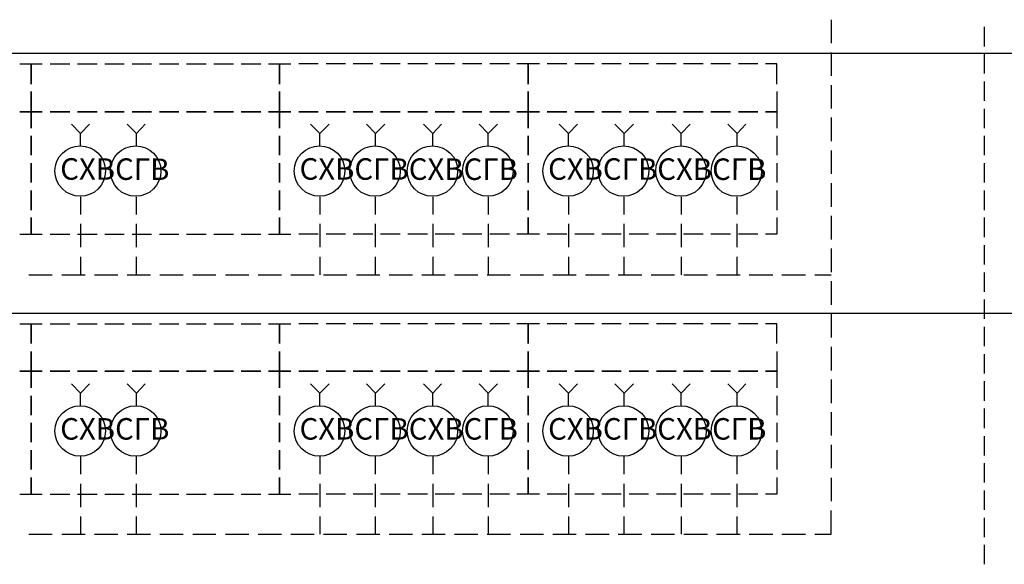
# Model space of a CAD drawing. Units: millimetres. Extents: x -3570 to 7320, y -568 to 715.
# Drawn here: x -2269 to -2218, y 223 to 251 of the extents above; entities that cross this region are included whole.
import ezdxf

# ---------------------------------------------------------------- set-up
doc = ezdxf.new("R2010")
doc.units = ezdxf.units.MM
doc.styles.add('PDF GOSTTypeA', font='arial.ttf')

msp = doc.modelspace()

# ---------------------------------------------------------------- linework, layer by layer
at = {"color": 5, "lineweight": -3}
for points in [[(-2227.358, 251.288), (-2227.358, 250.078)], [(-2227.358, 249.601), (-2227.358, 248.39)], [(-2227.358, 247.913), (-2227.358, 246.703)], [(-2227.358, 246.226), (-2227.358, 245.015)], [(-2266.122, 244.742), (-2266.122, 245.407), (-2266.599, 245.885)], [(-2266.122, 245.407), (-2265.662, 245.885)], [(-2253.763, 244.742), (-2253.763, 245.407), (-2254.24, 245.885)], [(-2253.763, 245.407), (-2253.286, 245.885)], [(-2247.933, 244.742), (-2247.933, 245.407), (-2248.41, 245.885)], [(-2247.933, 245.407), (-2247.473, 245.885)], [(-2240.927, 244.742), (-2240.927, 245.407), (-2241.404, 245.885)], [(-2240.927, 245.407), (-2240.45, 245.885)], [(-2235.097, 244.742), (-2235.097, 245.407), (-2235.574, 245.885)], [(-2235.097, 245.407), (-2234.637, 245.885)], [(-2227.358, 244.521), (-2227.358, 243.328)], [(-2227.358, 242.833), (-2227.358, 241.623)], [(-2266.122, 242.134), (-2266.122, 241.214)], [(-2263.258, 242.134), (-2263.258, 241.214)], [(-2253.763, 242.134), (-2253.763, 241.214)], [(-2250.899, 242.134), (-2250.899, 241.214)], [(-2247.933, 242.134), (-2247.933, 241.214)], [(-2245.069, 242.134), (-2245.069, 241.214)], [(-2240.927, 242.134), (-2240.927, 241.214)], [(-2238.063, 242.134), (-2238.063, 241.214)], [(-2235.097, 242.134), (-2235.097, 241.214)], [(-2232.233, 242.134), (-2232.233, 241.214)], [(-2227.358, 241.146), (-2227.358, 239.935)], [(-2266.122, 240.736), (-2266.122, 239.526)], [(-2263.258, 240.736), (-2263.258, 239.526)], [(-2253.763, 240.736), (-2253.763, 239.526)], [(-2250.899, 240.736), (-2250.899, 239.526)], [(-2247.933, 240.736), (-2247.933, 239.526)], [(-2245.069, 240.736), (-2245.069, 239.526)], [(-2240.927, 240.736), (-2240.927, 239.526)], [(-2238.063, 240.736), (-2238.063, 239.526)], [(-2235.097, 240.736), (-2235.097, 239.526)], [(-2232.233, 240.736), (-2232.233, 239.526)], [(-2266.122, 239.032), (-2266.122, 238.111)], [(-2263.258, 239.032), (-2263.258, 238.111)], [(-2253.763, 239.032), (-2253.763, 238.111)], [(-2250.899, 239.032), (-2250.899, 238.111)], [(-2247.933, 239.032), (-2247.933, 238.111)], [(-2245.069, 239.032), (-2245.069, 238.111)], [(-2240.927, 239.032), (-2240.927, 238.111)], [(-2238.063, 239.032), (-2238.063, 238.111)], [(-2235.097, 239.032), (-2235.097, 238.111)], [(-2232.233, 239.032), (-2232.233, 238.111)], [(-2227.358, 239.458), (-2227.358, 238.248)], [(-2268.798, 238.111), (-2267.588, 238.111)], [(-2267.094, 238.111), (-2265.883, 238.111)], [(-2265.406, 238.111), (-2264.196, 238.111)], [(-2263.718, 238.111), (-2262.508, 238.111)], [(-2262.031, 238.111), (-2260.82, 238.111)], [(-2260.326, 238.111), (-2259.133, 238.111)], [(-2258.638, 238.111), (-2257.428, 238.111)], [(-2256.951, 238.111), (-2255.74, 238.111)], [(-2255.263, 238.111), (-2254.053, 238.111)], [(-2253.576, 238.111), (-2252.365, 238.111)], [(-2251.871, 238.111), (-2250.661, 238.111)], [(-2250.183, 238.111), (-2248.973, 238.111)], [(-2248.496, 238.111), (-2247.285, 238.111)], [(-2246.808, 238.111), (-2245.598, 238.111)], [(-2245.12, 238.111), (-2243.91, 238.111)], [(-2243.416, 238.111), (-2242.205, 238.111)], [(-2241.728, 238.111), (-2240.518, 238.111)], [(-2240.04, 238.111), (-2238.83, 238.111)], [(-2238.353, 238.111), (-2237.142, 238.111)], [(-2236.648, 238.111), (-2235.455, 238.111)], [(-2234.961, 238.111), (-2233.75, 238.111)], [(-2233.273, 238.111), (-2232.063, 238.111)], [(-2231.585, 238.111), (-2230.375, 238.111)], [(-2229.898, 238.111), (-2228.687, 238.111)], [(-2228.193, 238.111), (-2227.358, 238.111)], [(-2227.358, 237.77), (-2227.358, 236.56)], [(-2227.358, 236.066), (-2227.358, 234.872)], [(-2227.358, 234.378), (-2227.358, 233.168)], [(-2266.122, 231.327), (-2266.122, 231.992), (-2266.599, 232.469)], [(-2266.122, 231.992), (-2265.662, 232.469)], [(-2253.763, 231.327), (-2253.763, 231.992), (-2254.24, 232.469)], [(-2253.763, 231.992), (-2253.286, 232.469)], [(-2247.933, 231.327), (-2247.933, 231.992), (-2248.41, 232.469)], [(-2247.933, 231.992), (-2247.473, 232.469)], [(-2240.927, 231.327), (-2240.927, 231.992), (-2241.404, 232.469)], [(-2240.927, 231.992), (-2240.45, 232.469)], [(-2235.097, 231.327), (-2235.097, 231.992), (-2235.574, 232.469)], [(-2235.097, 231.992), (-2234.637, 232.469)], [(-2227.358, 232.69), (-2227.358, 231.48)], [(-2227.358, 231.003), (-2227.358, 229.793)], [(-2227.358, 229.315), (-2227.358, 228.105)], [(-2266.122, 228.719), (-2266.122, 227.798)], [(-2263.258, 228.719), (-2263.258, 227.798)], [(-2253.763, 228.719), (-2253.763, 227.798)], [(-2250.899, 228.719), (-2250.899, 227.798)], [(-2247.933, 228.719), (-2247.933, 227.798)], [(-2245.069, 228.719), (-2245.069, 227.798)], [(-2240.927, 228.719), (-2240.927, 227.798)], [(-2238.063, 228.719), (-2238.063, 227.798)], [(-2235.097, 228.719), (-2235.097, 227.798)], [(-2232.233, 228.719), (-2232.233, 227.798)], [(-2227.358, 227.611), (-2227.358, 226.4)], [(-2266.122, 227.304), (-2266.122, 226.093)], [(-2263.258, 227.304), (-2263.258, 226.093)], [(-2253.763, 227.304), (-2253.763, 226.093)], [(-2250.899, 227.304), (-2250.899, 226.093)], [(-2247.933, 227.304), (-2247.933, 226.093)], [(-2245.069, 227.304), (-2245.069, 226.093)], [(-2240.927, 227.304), (-2240.927, 226.093)], [(-2238.063, 227.304), (-2238.063, 226.093)], [(-2235.097, 227.304), (-2235.097, 226.093)], [(-2232.233, 227.304), (-2232.233, 226.093)], [(-2228.193, 224.696), (-2227.358, 224.696), (-2227.358, 225.923)], [(-2266.122, 225.616), (-2266.122, 224.696)], [(-2263.258, 225.616), (-2263.258, 224.696)], [(-2253.763, 225.616), (-2253.763, 224.696)], [(-2250.899, 225.616), (-2250.899, 224.696)], [(-2247.933, 225.616), (-2247.933, 224.696)], [(-2245.069, 225.616), (-2245.069, 224.696)], [(-2240.927, 225.616), (-2240.927, 224.696)], [(-2238.063, 225.616), (-2238.063, 224.696)], [(-2235.097, 225.616), (-2235.097, 224.696)], [(-2232.233, 225.616), (-2232.233, 224.696)], [(-2268.798, 224.696), (-2267.588, 224.696)], [(-2267.094, 224.696), (-2265.883, 224.696)], [(-2265.406, 224.696), (-2264.196, 224.696)], [(-2263.718, 224.696), (-2262.508, 224.696)], [(-2262.031, 224.696), (-2260.82, 224.696)], [(-2260.326, 224.696), (-2259.133, 224.696)], [(-2258.638, 224.696), (-2257.428, 224.696)], [(-2256.951, 224.696), (-2255.74, 224.696)], [(-2255.263, 224.696), (-2254.053, 224.696)], [(-2253.576, 224.696), (-2252.365, 224.696)], [(-2251.871, 224.696), (-2250.661, 224.696)], [(-2250.183, 224.696), (-2248.973, 224.696)], [(-2248.496, 224.696), (-2247.285, 224.696)], [(-2246.808, 224.696), (-2245.598, 224.696)], [(-2245.12, 224.696), (-2243.91, 224.696)], [(-2243.416, 224.696), (-2242.205, 224.696)], [(-2241.728, 224.696), (-2240.518, 224.696)], [(-2240.04, 224.696), (-2238.83, 224.696)], [(-2238.353, 224.696), (-2237.142, 224.696)], [(-2236.648, 224.696), (-2235.455, 224.696)], [(-2234.961, 224.696), (-2233.75, 224.696)], [(-2233.273, 224.696), (-2232.063, 224.696)], [(-2231.585, 224.696), (-2230.375, 224.696)], [(-2229.898, 224.696), (-2228.687, 224.696)]]:
    msp.add_lwpolyline(points, dxfattribs=at)
at = {"color": 7, "lineweight": -3}
for points in [[(-2219.431, 249.908), (-2219.431, 250.913)], [(-2325.836, 249.55), (-2105.337, 249.55)], [(-2219.431, 248.51), (-2219.431, 249.516)], [(-2269.258, 249.004), (-2268.679, 249.004), (-2268.679, 247.964), (-2268.679, 249.004), (-2268.099, 249.004)], [(-2267.69, 249.004), (-2266.684, 249.004)], [(-2266.275, 249.004), (-2265.27, 249.004)], [(-2264.877, 249.004), (-2263.872, 249.004)], [(-2263.463, 249.004), (-2262.457, 249.004)], [(-2262.048, 249.004), (-2261.042, 249.004)], [(-2260.65, 249.004), (-2259.644, 249.004)], [(-2259.235, 249.004), (-2258.229, 249.004)], [(-2257.82, 249.004), (-2256.814, 249.004)], [(-2256.422, 249.004), (-2255.843, 249.004), (-2255.843, 247.964), (-2255.843, 249.004), (-2255.263, 249.004)], [(-2253.848, 249.004), (-2254.854, 249.004)], [(-2252.433, 249.004), (-2253.439, 249.004)], [(-2251.036, 249.004), (-2252.041, 249.004)], [(-2249.621, 249.004), (-2250.626, 249.004)], [(-2248.206, 249.004), (-2249.212, 249.004)], [(-2246.808, 249.004), (-2247.814, 249.004)], [(-2245.393, 249.004), (-2246.399, 249.004)], [(-2243.978, 249.004), (-2244.984, 249.004)], [(-2242.427, 249.004), (-2243.007, 249.004), (-2243.007, 247.964), (-2243.007, 249.004), (-2243.586, 249.004)], [(-2241.012, 249.004), (-2242.018, 249.004)], [(-2239.597, 249.004), (-2240.603, 249.004)], [(-2238.199, 249.004), (-2239.205, 249.004)], [(-2236.785, 249.004), (-2237.79, 249.004)], [(-2235.37, 249.004), (-2236.375, 249.004)], [(-2233.972, 249.004), (-2234.978, 249.004)], [(-2232.557, 249.004), (-2233.563, 249.004)], [(-2231.142, 249.004), (-2232.148, 249.004)], [(-2230.17, 247.964), (-2230.17, 249.004), (-2230.75, 249.004)], [(-2219.431, 247.095), (-2219.431, 248.101)], [(-2230.17, 247.572), (-2230.17, 246.532), (-2230.75, 246.532), (-2230.17, 246.532), (-2230.17, 245.68)], [(-2219.431, 245.68), (-2219.431, 246.686)], [(-2230.17, 245.288), (-2230.17, 244.282)], [(-2219.431, 244.282), (-2219.431, 245.288)], [(-2230.17, 243.873), (-2230.17, 242.867)], [(-2219.431, 242.867), (-2219.431, 243.873)], [(-2230.17, 242.458), (-2230.17, 241.452)], [(-2219.431, 241.452), (-2219.431, 242.458)], [(-2269.258, 240.208), (-2268.679, 240.208), (-2268.679, 241.06), (-2268.679, 240.208), (-2268.099, 240.208)], [(-2256.422, 240.208), (-2255.843, 240.208), (-2255.843, 241.06), (-2255.843, 240.208), (-2255.263, 240.208)], [(-2242.427, 240.208), (-2243.007, 240.208), (-2243.007, 241.06), (-2243.007, 240.208), (-2243.586, 240.208)], [(-2230.17, 241.06), (-2230.17, 240.208), (-2230.75, 240.208)], [(-2219.431, 240.055), (-2219.431, 241.06)], [(-2267.69, 240.208), (-2266.684, 240.208)], [(-2266.275, 240.208), (-2265.27, 240.208)], [(-2264.877, 240.208), (-2263.872, 240.208)], [(-2263.463, 240.208), (-2262.457, 240.208)], [(-2262.048, 240.208), (-2261.042, 240.208)], [(-2260.65, 240.208), (-2259.644, 240.208)], [(-2259.235, 240.208), (-2258.229, 240.208)], [(-2257.82, 240.208), (-2256.814, 240.208)], [(-2253.848, 240.208), (-2254.854, 240.208)], [(-2252.433, 240.208), (-2253.439, 240.208)], [(-2251.036, 240.208), (-2252.041, 240.208)], [(-2249.621, 240.208), (-2250.626, 240.208)], [(-2248.206, 240.208), (-2249.212, 240.208)], [(-2246.808, 240.208), (-2247.814, 240.208)], [(-2245.393, 240.208), (-2246.399, 240.208)], [(-2243.978, 240.208), (-2244.984, 240.208)], [(-2241.012, 240.208), (-2242.018, 240.208)], [(-2239.597, 240.208), (-2240.603, 240.208)], [(-2238.199, 240.208), (-2239.205, 240.208)], [(-2236.785, 240.208), (-2237.79, 240.208)], [(-2235.37, 240.208), (-2236.375, 240.208)], [(-2233.972, 240.208), (-2234.978, 240.208)], [(-2232.557, 240.208), (-2233.563, 240.208)], [(-2231.142, 240.208), (-2232.148, 240.208)], [(-2219.431, 238.64), (-2219.431, 239.645)], [(-2219.431, 237.225), (-2219.431, 238.231)], [(-2219.431, 235.827), (-2219.431, 236.833)], [(-2325.836, 236.117), (-2084.575, 236.117)], [(-2269.258, 235.571), (-2268.679, 235.571), (-2268.679, 234.549), (-2268.679, 235.571), (-2268.099, 235.571)], [(-2267.69, 235.571), (-2266.684, 235.571)], [(-2266.275, 235.571), (-2265.27, 235.571)], [(-2264.877, 235.571), (-2263.872, 235.571)], [(-2263.463, 235.571), (-2262.457, 235.571)], [(-2262.048, 235.571), (-2261.042, 235.571)], [(-2260.65, 235.571), (-2259.644, 235.571)], [(-2259.235, 235.571), (-2258.229, 235.571)], [(-2257.82, 235.571), (-2256.814, 235.571)], [(-2256.422, 235.571), (-2255.843, 235.571), (-2255.843, 234.549), (-2255.843, 235.571), (-2255.263, 235.571)], [(-2253.848, 235.571), (-2254.854, 235.571)], [(-2252.433, 235.571), (-2253.439, 235.571)], [(-2251.036, 235.571), (-2252.041, 235.571)], [(-2249.621, 235.571), (-2250.626, 235.571)], [(-2248.206, 235.571), (-2249.212, 235.571)], [(-2246.808, 235.571), (-2247.814, 235.571)], [(-2245.393, 235.571), (-2246.399, 235.571)], [(-2243.978, 235.571), (-2244.984, 235.571)], [(-2242.427, 235.571), (-2243.007, 235.571), (-2243.007, 234.549), (-2243.007, 235.571), (-2243.586, 235.571)], [(-2241.012, 235.571), (-2242.018, 235.571)], [(-2239.597, 235.571), (-2240.603, 235.571)], [(-2238.199, 235.571), (-2239.205, 235.571)], [(-2236.785, 235.571), (-2237.79, 235.571)], [(-2235.37, 235.571), (-2236.375, 235.571)], [(-2233.972, 235.571), (-2234.978, 235.571)], [(-2232.557, 235.571), (-2233.563, 235.571)], [(-2231.142, 235.571), (-2232.148, 235.571)], [(-2230.17, 234.549), (-2230.17, 235.571), (-2230.75, 235.571)], [(-2219.431, 234.412), (-2219.431, 235.418)], [(-2230.17, 234.139), (-2230.17, 233.117), (-2230.75, 233.117), (-2230.17, 233.117), (-2230.17, 232.264)], [(-2219.431, 232.997), (-2219.431, 234.003)], [(-2219.431, 231.599), (-2219.431, 232.605)], [(-2230.17, 231.855), (-2230.17, 230.849)], [(-2219.431, 230.185), (-2219.431, 231.19)], [(-2230.17, 230.457), (-2230.17, 229.452)], [(-2219.431, 228.77), (-2219.431, 229.775)], [(-2230.17, 229.042), (-2230.17, 228.037)], [(-2219.431, 227.372), (-2219.431, 228.378)], [(-2269.258, 226.775), (-2268.679, 226.775), (-2268.679, 227.628), (-2268.679, 226.775), (-2268.099, 226.775)], [(-2256.422, 226.775), (-2255.843, 226.775), (-2255.843, 227.628), (-2255.843, 226.775), (-2255.263, 226.775)], [(-2242.427, 226.775), (-2243.007, 226.775), (-2243.007, 227.628), (-2243.007, 226.775), (-2243.586, 226.775)], [(-2230.17, 227.628), (-2230.17, 226.775), (-2230.75, 226.775)], [(-2219.431, 225.957), (-2219.431, 226.963)], [(-2267.69, 226.775), (-2266.684, 226.775)], [(-2266.275, 226.775), (-2265.27, 226.775)], [(-2264.877, 226.775), (-2263.872, 226.775)], [(-2263.463, 226.775), (-2262.457, 226.775)], [(-2262.048, 226.775), (-2261.042, 226.775)], [(-2260.65, 226.775), (-2259.644, 226.775)], [(-2259.235, 226.775), (-2258.229, 226.775)], [(-2257.82, 226.775), (-2256.814, 226.775)], [(-2253.848, 226.775), (-2254.854, 226.775)], [(-2252.433, 226.775), (-2253.439, 226.775)], [(-2251.036, 226.775), (-2252.041, 226.775)], [(-2249.621, 226.775), (-2250.626, 226.775)], [(-2248.206, 226.775), (-2249.212, 226.775)], [(-2246.808, 226.775), (-2247.814, 226.775)], [(-2245.393, 226.775), (-2246.399, 226.775)], [(-2243.978, 226.775), (-2244.984, 226.775)], [(-2241.012, 226.775), (-2242.018, 226.775)], [(-2239.597, 226.775), (-2240.603, 226.775)], [(-2238.199, 226.775), (-2239.205, 226.775)], [(-2236.785, 226.775), (-2237.79, 226.775)], [(-2235.37, 226.775), (-2236.375, 226.775)], [(-2233.972, 226.775), (-2234.978, 226.775)], [(-2232.557, 226.775), (-2233.563, 226.775)], [(-2231.142, 226.775), (-2232.148, 226.775)], [(-2219.431, 224.542), (-2219.431, 225.548)], [(-2219.431, 223.144), (-2219.431, 224.15)]]:
    msp.add_lwpolyline(points, dxfattribs=at)
for points in [[(-2268.679, 247.572), (-2268.679, 246.532), (-2268.099, 246.532), (-2268.679, 246.532), (-2268.679, 245.68), (-2268.679, 246.532), (-2269.258, 246.532), (-2268.679, 246.532)], [(-2255.263, 246.532), (-2255.843, 246.532), (-2255.843, 245.68), (-2255.843, 246.532), (-2256.422, 246.532), (-2255.843, 246.532), (-2255.843, 247.572), (-2255.843, 246.532)], [(-2243.007, 247.572), (-2243.007, 246.532), (-2243.586, 246.532), (-2243.007, 246.532), (-2243.007, 245.68), (-2243.007, 246.532), (-2242.427, 246.532), (-2243.007, 246.532)], [(-2267.69, 246.532), (-2266.684, 246.532)], [(-2266.275, 246.532), (-2265.27, 246.532)], [(-2264.877, 246.532), (-2263.872, 246.532)], [(-2263.463, 246.532), (-2262.457, 246.532)], [(-2262.048, 246.532), (-2261.042, 246.532)], [(-2260.65, 246.532), (-2259.644, 246.532)], [(-2259.235, 246.532), (-2258.229, 246.532)], [(-2257.82, 246.532), (-2256.814, 246.532)], [(-2253.848, 246.532), (-2254.854, 246.532)], [(-2252.433, 246.532), (-2253.439, 246.532)], [(-2251.036, 246.532), (-2252.041, 246.532)], [(-2249.621, 246.532), (-2250.626, 246.532)], [(-2248.206, 246.532), (-2249.212, 246.532)], [(-2246.808, 246.532), (-2247.814, 246.532)], [(-2245.393, 246.532), (-2246.399, 246.532)], [(-2243.978, 246.532), (-2244.984, 246.532)], [(-2241.012, 246.532), (-2242.018, 246.532)], [(-2239.597, 246.532), (-2240.603, 246.532)], [(-2238.199, 246.532), (-2239.205, 246.532)], [(-2236.785, 246.532), (-2237.79, 246.532)], [(-2235.37, 246.532), (-2236.375, 246.532)], [(-2233.972, 246.532), (-2234.978, 246.532)], [(-2232.557, 246.532), (-2233.563, 246.532)], [(-2231.142, 246.532), (-2232.148, 246.532)], [(-2268.679, 244.282), (-2268.679, 245.288)], [(-2255.843, 245.288), (-2255.843, 244.282)], [(-2243.007, 244.282), (-2243.007, 245.288)], [(-2268.679, 242.867), (-2268.679, 243.873)], [(-2255.843, 243.873), (-2255.843, 242.867)], [(-2243.007, 242.867), (-2243.007, 243.873)], [(-2268.679, 241.452), (-2268.679, 242.458)], [(-2255.843, 242.458), (-2255.843, 241.452)], [(-2243.007, 241.452), (-2243.007, 242.458)], [(-2268.679, 234.139), (-2268.679, 233.117), (-2268.099, 233.117), (-2268.679, 233.117), (-2268.679, 232.264), (-2268.679, 233.117), (-2269.258, 233.117), (-2268.679, 233.117)], [(-2255.263, 233.117), (-2255.843, 233.117), (-2255.843, 232.264), (-2255.843, 233.117), (-2256.422, 233.117), (-2255.843, 233.117), (-2255.843, 234.139), (-2255.843, 233.117)], [(-2243.007, 234.139), (-2243.007, 233.117), (-2243.586, 233.117), (-2243.007, 233.117), (-2243.007, 232.264), (-2243.007, 233.117), (-2242.427, 233.117), (-2243.007, 233.117)], [(-2267.69, 233.117), (-2266.684, 233.117)], [(-2266.275, 233.117), (-2265.27, 233.117)], [(-2264.877, 233.117), (-2263.872, 233.117)], [(-2263.463, 233.117), (-2262.457, 233.117)], [(-2262.048, 233.117), (-2261.042, 233.117)], [(-2260.65, 233.117), (-2259.644, 233.117)], [(-2259.235, 233.117), (-2258.229, 233.117)], [(-2257.82, 233.117), (-2256.814, 233.117)], [(-2253.848, 233.117), (-2254.854, 233.117)], [(-2252.433, 233.117), (-2253.439, 233.117)], [(-2251.036, 233.117), (-2252.041, 233.117)], [(-2249.621, 233.117), (-2250.626, 233.117)], [(-2248.206, 233.117), (-2249.212, 233.117)], [(-2246.808, 233.117), (-2247.814, 233.117)], [(-2245.393, 233.117), (-2246.399, 233.117)], [(-2243.978, 233.117), (-2244.984, 233.117)], [(-2241.012, 233.117), (-2242.018, 233.117)], [(-2239.597, 233.117), (-2240.603, 233.117)], [(-2238.199, 233.117), (-2239.205, 233.117)], [(-2236.785, 233.117), (-2237.79, 233.117)], [(-2235.37, 233.117), (-2236.375, 233.117)], [(-2233.972, 233.117), (-2234.978, 233.117)], [(-2232.557, 233.117), (-2233.563, 233.117)], [(-2231.142, 233.117), (-2232.148, 233.117)], [(-2268.679, 230.849), (-2268.679, 231.855)], [(-2255.843, 231.855), (-2255.843, 230.849)], [(-2243.007, 230.849), (-2243.007, 231.855)], [(-2268.679, 229.452), (-2268.679, 230.457)], [(-2255.843, 230.457), (-2255.843, 229.452)], [(-2243.007, 229.452), (-2243.007, 230.457)], [(-2268.679, 228.037), (-2268.679, 229.042)], [(-2255.843, 229.042), (-2255.843, 228.037)], [(-2243.007, 228.037), (-2243.007, 229.042)]]:
    msp.add_lwpolyline(points, close=True, dxfattribs=at)
at = {"color": 1, "lineweight": -3}
for points in [[(-2263.241, 244.742), (-2263.241, 245.407), (-2263.718, 245.885)], [(-2263.241, 245.407), (-2262.781, 245.885)], [(-2250.882, 244.742), (-2250.882, 245.407), (-2251.359, 245.885)], [(-2250.882, 245.407), (-2250.405, 245.885)], [(-2245.069, 244.742), (-2245.069, 245.407), (-2245.529, 245.885)], [(-2245.069, 245.407), (-2244.592, 245.885)], [(-2238.046, 244.742), (-2238.046, 245.407), (-2238.523, 245.885)], [(-2238.046, 245.407), (-2237.569, 245.885)], [(-2232.216, 244.742), (-2232.216, 245.407), (-2232.693, 245.885)], [(-2232.216, 245.407), (-2231.756, 245.885)], [(-2263.241, 231.327), (-2263.241, 231.992), (-2263.718, 232.469)], [(-2263.241, 231.992), (-2262.781, 232.469)], [(-2250.882, 231.327), (-2250.882, 231.992), (-2251.359, 232.469)], [(-2250.882, 231.992), (-2250.405, 232.469)], [(-2245.069, 231.327), (-2245.069, 231.992), (-2245.529, 232.469)], [(-2245.069, 231.992), (-2244.592, 232.469)], [(-2238.046, 231.327), (-2238.046, 231.992), (-2238.523, 232.469)], [(-2238.046, 231.992), (-2237.569, 232.469)], [(-2232.216, 231.327), (-2232.216, 231.992), (-2232.693, 232.469)], [(-2232.216, 231.992), (-2231.756, 232.469)]]:
    msp.add_lwpolyline(points, dxfattribs=at)
at = {"color": 5, "lineweight": -3}
for centre in [(-2266.14, 243.465), (-2253.781, 243.465), (-2247.951, 243.465), (-2240.944, 243.465), (-2235.114, 243.465), (-2266.14, 230.031), (-2253.781, 230.031), (-2247.951, 230.031), (-2240.944, 230.031), (-2235.114, 230.031)]:
    msp.add_circle(centre, 1.304, dxfattribs=at)
at = {"color": 1, "lineweight": -3}
for centre in [(-2263.276, 243.465), (-2250.917, 243.465), (-2245.087, 243.465), (-2238.08, 243.465), (-2232.25, 243.465), (-2263.276, 230.031), (-2250.917, 230.031), (-2245.087, 230.031), (-2238.08, 230.031), (-2232.25, 230.031)]:
    msp.add_circle(centre, 1.304, dxfattribs=at)

# ---------------------------------------------------------------- texts
at = {"color": 5, "attachment_point": 4, "style": 'PDF GOSTTypeA'}
for s, insert, char_height, rotation in [('СХВСГВ', (-2267.172, 243.433), 1.1111, 359.8007), ('СХВСГВСХВСГВ', (-2254.812, 243.433), 1.11113, 359.909), ('СХВСГВСХВСГВ', (-2241.976, 243.433), 1.11113, 359.909)]:
    msp.add_mtext(s, dxfattribs=dict(at, insert=insert, char_height=char_height, rotation=rotation))
for s, insert, char_height in [('СХВСГВ', (-2267.172, 230), 1.1111), ('СХВСГВСХВСГВ', (-2254.812, 230), 1.11113), ('СХВСГВСХВСГВ', (-2241.976, 230), 1.11113)]:
    msp.add_mtext(s, dxfattribs=dict(at, insert=insert, char_height=char_height))

doc.saveas('drawing.dxf')
